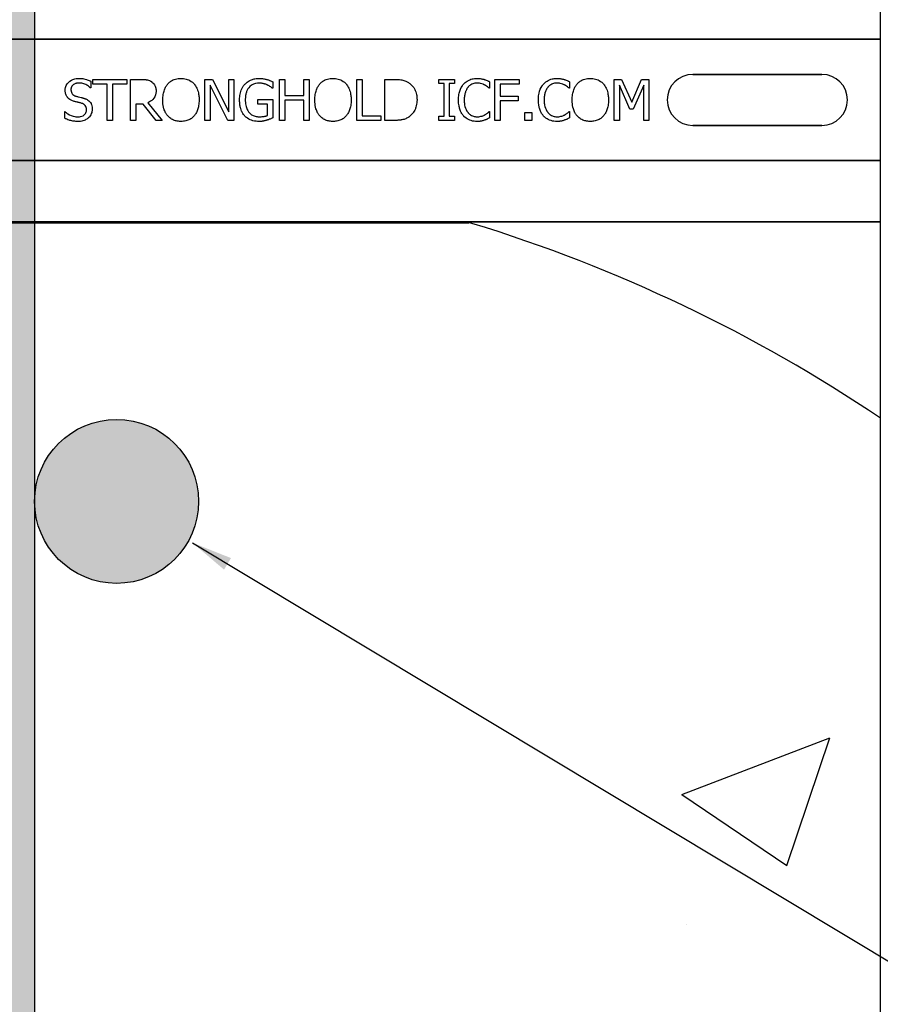
# Model space of a CAD drawing. Units: inches. Extents: x -23 to 88, y -8 to 105.
# Drawn here: x 39 to 42, y 65 to 68 of the extents above; entities that cross this region are included whole.
import ezdxf

# ---------------------------------------------------------------- set-up
doc = ezdxf.new("R2010")
doc.units = ezdxf.units.IN
doc.header["$MEASUREMENT"] = 0
doc.layers.add('FORM', color=7, linetype='Continuous')
doc.layers.add('Notes', color=7, linetype='Continuous')
doc.styles.add('Fox Blocks', font='arial.ttf', dxfattribs={"height": 0.09375})
doc.dimstyles.new('Fox Blocks', dxfattribs={"dimscale": 4, "dimtxt": 0.09375, "dimasz": 0.0625, "dimexe": 0.09375, "dimexo": 0.125, "dimgap": 0.03125, "dimtad": 1, "dimdec": 4, "dimzin": 3, "dimdsep": 46, "dimlunit": 4, "dimtxsty": 'Fox Blocks', "dimblk1": 'ARCHTICK', "dimblk2": 'ARCHTICK', "dimsah": 1, "dimcen": 0.125, "dimclrd": 256, "dimclre": 256, "dimclrt": 7, "dimazin": 0, "dimtfac": 1, "dimtdec": 4, "dimtix": 1, "dimtmove": 1, "dimatfit": 3, "dimfxl": 1, "dimtolj": 1, "dimtzin": 3, "dimarcsym": 0})

# ---------------------------------------------------------------- blocks, each defined once
blk = doc.blocks.new('_ARCHTICK')
at = {"color": 0, "linetype": 'ByBlock', "const_width": 0.15}
blk.add_lwpolyline([(-0.5, -0.5), (0.5, 0.5)], dxfattribs=at)
blk = doc.blocks.new('6infixed')
h = blk.add_hatch()
h.set_pattern_fill('AR-CONC', color=256, scale=0.64445)
h.paths.add_polyline_path([(-17.0842, -0.3717), (-11.0842, -0.3717), (-11.0842, -7.6253), (-17.0842, -7.6253)])
blk.add_line((-11.0842, -11.9985), (-11.0842, 4.0015))
at = {"color": 0}
for p, q in [((-17.0842, 0.1848), (-11.0842, 0.1848)), ((-11.0842, 0.1848), (-17.0842, 0.1848)), ((-13.4861, 0.0483), (-13.4861, 0.0625)), ((-13.4861, 0.0625), (-13.3817, 0.0625)), ((-13.3817, 0.0625), (-13.3817, 0.0483)), ((-13.3706, -0.0625), (-13.3706, 0.0625)), ((-13.3706, 0.0625), (-13.3387, 0.0625)), ((-13.1444, -0.0625), (-13.1444, 0.0625)), ((-13.1444, 0.0625), (-13.1207, 0.0625)), ((-13.1207, 0.0625), (-13.0716, -0.0365)), ((-13.0716, 0.0625), (-13.0558, 0.0625)), ((-13.0716, -0.0365), (-13.0716, 0.0625)), ((-13.0558, 0.0625), (-13.0558, -0.0625)), ((-12.9165, -0.0625), (-12.9165, 0.0625)), ((-12.9165, 0.0625), (-12.9007, 0.0625)), ((-12.9007, 0.0625), (-12.9007, 0.0134)), ((-12.8421, 0.0625), (-12.8263, 0.0625)), ((-12.8421, 0.0134), (-12.8421, 0.0625)), ((-12.8263, 0.0625), (-12.8263, -0.0625)), ((-12.6808, -0.0625), (-12.6808, 0.0625)), ((-12.6808, 0.0625), (-12.6649, 0.0625)), ((-12.6649, 0.0625), (-12.6649, -0.0483)), ((-12.5953, -0.0625), (-12.5953, 0.0625)), ((-12.5953, 0.0625), (-12.567, 0.0625)), ((-12.4308, 0.0498), (-12.4308, 0.0625)), ((-12.4308, 0.0625), (-12.3833, 0.0625)), ((-12.3833, 0.0625), (-12.3833, 0.0498)), ((-12.2599, 0.0625), (-12.1855, 0.0625)), ((-12.2599, -0.0625), (-12.2599, 0.0625)), ((-12.1855, 0.0625), (-12.1855, 0.0483)), ((-11.8959, -0.0625), (-11.8959, 0.0625)), ((-11.8959, 0.0625), (-11.8731, 0.0625)), ((-11.8731, 0.0625), (-11.8421, -0.0068)), ((-11.8421, -0.0068), (-11.8122, 0.0625)), ((-11.8122, 0.0625), (-11.7899, 0.0625)), ((-11.7899, 0.0625), (-11.7899, -0.0625)), ((-11.6561, 0.0779), (-11.2624, 0.0779)), ((-11.2624, 0.0779), (-11.6561, 0.0779)), ((-11.6561, 0.0779), (-11.2624, 0.0779)), ((-13.4925, 0.0372), (-13.4937, 0.0372)), ((-13.4925, 0.0575), (-13.4925, 0.0372)), ((-13.4418, 0.0483), (-13.4861, 0.0483)), ((-13.4418, -0.0625), (-13.4418, 0.0483)), ((-13.426, 0.0483), (-13.426, -0.0625)), ((-13.3817, 0.0483), (-13.426, 0.0483)), ((-13.0746, -0.0625), (-13.1285, 0.0453)), ((-13.1285, 0.0453), (-13.1285, -0.0625)), ((-12.9371, 0.0356), (-12.9385, 0.0356)), ((-12.9371, 0.0552), (-12.9371, 0.0356)), ((-12.4149, 0.0498), (-12.4308, 0.0498)), ((-12.4149, -0.0498), (-12.4149, 0.0498)), ((-12.3833, 0.0498), (-12.3991, 0.0498)), ((-12.3991, 0.0498), (-12.3991, -0.0498)), ((-12.2757, 0.0356), (-12.277, 0.0356)), ((-12.2757, 0.0553), (-12.2757, 0.0356)), ((-12.1855, 0.0483), (-12.244, 0.0483)), ((-12.244, 0.0483), (-12.244, 0.0119)), ((-12.032, 0.0356), (-12.0334, 0.0356)), ((-12.032, 0.0553), (-12.032, 0.0356)), ((-11.8481, -0.0277), (-11.8801, 0.0453)), ((-11.8801, 0.0453), (-11.8801, -0.0625)), ((-11.8058, 0.0453), (-11.8381, -0.0277)), ((-11.8058, -0.0625), (-11.8058, 0.0453)), ((-12.983, -0.0134), (-12.983, 0.0008)), ((-12.983, 0.0008), (-12.9371, 0.0008)), ((-12.9371, 0.0008), (-12.9371, -0.0547)), ((-12.9007, 0.0134), (-12.8421, 0.0134)), ((-12.244, 0.0119), (-12.1887, 0.0119)), ((-12.1887, 0.0119), (-12.1887, -0.0024)), ((-13.3322, -0.0134), (-13.3548, -0.0134)), ((-13.3548, -0.0134), (-13.3548, -0.0625)), ((-13.2928, -0.0625), (-13.3322, -0.0134)), ((-13.3185, -0.0088), (-13.2741, -0.0625)), ((-12.9529, -0.0134), (-12.983, -0.0134)), ((-12.9529, -0.0472), (-12.9529, -0.0134)), ((-12.8421, -0.0008), (-12.9007, -0.0008)), ((-12.9007, -0.0008), (-12.9007, -0.0625)), ((-12.8421, -0.0625), (-12.8421, -0.0008)), ((-12.1887, -0.0024), (-12.244, -0.0024)), ((-12.244, -0.0024), (-12.244, -0.0625)), ((-11.8381, -0.0277), (-11.8481, -0.0277)), ((-13.5716, -0.0561), (-13.5716, -0.0356)), ((-13.5716, -0.0356), (-13.5704, -0.0356)), ((-12.6649, -0.0483), (-12.608, -0.0483)), ((-12.608, -0.0483), (-12.608, -0.0625)), ((-12.4308, -0.0625), (-12.4308, -0.0498)), ((-12.4308, -0.0498), (-12.4149, -0.0498)), ((-12.3991, -0.0498), (-12.3833, -0.0498)), ((-12.3833, -0.0498), (-12.3833, -0.0625)), ((-12.277, -0.0356), (-12.2757, -0.0356)), ((-12.2757, -0.0356), (-12.2757, -0.0551)), ((-12.1681, -0.0388), (-12.1475, -0.0388)), ((-12.1681, -0.0625), (-12.1681, -0.0388)), ((-12.1475, -0.0388), (-12.1475, -0.0625)), ((-12.0333, -0.0356), (-12.032, -0.0356)), ((-12.032, -0.0356), (-12.032, -0.0551)), ((-13.426, -0.0625), (-13.4418, -0.0625)), ((-13.3548, -0.0625), (-13.3706, -0.0625)), ((-13.2741, -0.0625), (-13.2928, -0.0625)), ((-13.1285, -0.0625), (-13.1444, -0.0625)), ((-13.0558, -0.0625), (-13.0746, -0.0625)), ((-12.9007, -0.0625), (-12.9165, -0.0625)), ((-12.8263, -0.0625), (-12.8421, -0.0625)), ((-12.608, -0.0625), (-12.6808, -0.0625)), ((-12.5667, -0.0625), (-12.5953, -0.0625)), ((-12.3833, -0.0625), (-12.4308, -0.0625)), ((-12.244, -0.0625), (-12.2599, -0.0625)), ((-12.1475, -0.0625), (-12.1681, -0.0625)), ((-11.8801, -0.0625), (-11.8959, -0.0625)), ((-11.7899, -0.0625), (-11.8058, -0.0625)), ((-11.2624, -0.0779), (-11.6561, -0.0779)), ((-11.6561, -0.0779), (-11.2624, -0.0779)), ((-11.2624, -0.0779), (-11.6561, -0.0779)), ((-17.0842, -0.1848), (-11.0842, -0.1848)), ((-11.0842, -0.1848), (-17.0842, -0.1848)), ((-12.3389, -0.372), (-15.8296, -0.372)), ((-15.8296, -0.372), (-12.3389, -0.372)), ((-15.8296, -0.375), (-12.3389, -0.375)), ((-15.8296, -0.375), (-12.3389, -0.375)), ((-11.0842, -0.3717), (-12.2892, -0.3717)), ((-12.2892, -0.3717), (-11.0842, -0.3717))]:
    blk.add_line(p, q, dxfattribs=at)
for points in [[(-13.57, 0.0294, -0.010512), (-13.5699, 0.0323, -0.183838), (-13.5602, 0.0536, -0.140563), (-13.5412, 0.0643, -0.046114), (-13.5327, 0.0655, -0.008345), (-13.5289, 0.0657)], [(-13.5289, 0.0657, -0.005375), (-13.5253, 0.0656, -0.020304), (-13.5195, 0.0652, -0.016399), (-13.5136, 0.0644, -0.025934), (-13.5056, 0.0625, -0.01787), (-13.5, 0.0607, -0.023467), (-13.4946, 0.0585, -0.004507), (-13.4925, 0.0575)], [(-13.3387, 0.0625, -0.003306), (-13.3346, 0.0625, -0.022323), (-13.3244, 0.0618, -0.011875), (-13.3213, 0.0614, -0.037567), (-13.3164, 0.0602, -0.042641), (-13.3107, 0.0579, -0.008774), (-13.3098, 0.0574, -0.010055), (-13.308, 0.0563, -0.002511), (-13.3072, 0.0558)], [(-13.2575, 0.0486, -0.004598), (-13.2555, 0.0506, -0.056294), (-13.248, 0.057, -0.059489), (-13.238, 0.0621, -0.076793), (-13.2214, 0.0655, -0.007677), (-13.2172, 0.0657)], [(-13.2172, 0.0657, -0.007848), (-13.213, 0.0655, -0.07115), (-13.1977, 0.0626, -0.086641), (-13.1824, 0.054, -0.022012), (-13.1798, 0.0516, -0.009679), (-13.1778, 0.0496, -0.002418), (-13.1768, 0.0486)], [(-13.0219, 0.0483, -0.005354), (-13.0197, 0.0505, -0.036095), (-13.0151, 0.0544, -0.069141), (-13.0019, 0.0615, -0.043758), (-12.9918, 0.0644, -0.036679), (-12.9828, 0.0655, -0.007704), (-12.9783, 0.0657)], [(-12.9783, 0.0657, -0.00304), (-12.9753, 0.0656, -0.027721), (-12.968, 0.065, -0.030941), (-12.9578, 0.0631, -0.002791), (-12.9549, 0.0623)], [(-12.9549, 0.0623, -0.002729), (-12.9526, 0.0616, -0.018159), (-12.9481, 0.06, -0.004006), (-12.9459, 0.059, -0.002602), (-12.9415, 0.0572, -0.00844), (-12.9382, 0.0557, -0.001989), (-12.9371, 0.0552)], [(-12.7939, 0.0486, -0.004598), (-12.7919, 0.0506, -0.056294), (-12.7844, 0.057, -0.059489), (-12.7744, 0.0621, -0.076793), (-12.7578, 0.0655, -0.007677), (-12.7536, 0.0657)], [(-12.7536, 0.0657, -0.007848), (-12.7494, 0.0655, -0.07115), (-12.7341, 0.0626, -0.086641), (-12.7188, 0.054, -0.022012), (-12.7162, 0.0516, -0.009679), (-12.7142, 0.0496, -0.002418), (-12.7132, 0.0486)], [(-12.567, 0.0625, -0.005532), (-12.5612, 0.0624, -0.007952), (-12.5554, 0.0622, -0.017826), (-12.5468, 0.0613, -0.049294), (-12.5341, 0.0582, -0.020314), (-12.5288, 0.0561, -0.027998), (-12.5249, 0.0541, -0.007282), (-12.5225, 0.0526)], [(-12.355, 0.0482, -0.004586), (-12.353, 0.0503, -0.040458), (-12.3477, 0.055, -0.086661), (-12.3326, 0.0629, -0.064767), (-12.3186, 0.0655, -0.008229), (-12.3143, 0.0657)], [(-12.3143, 0.0657, -0.003065), (-12.3115, 0.0656, -0.028786), (-12.3046, 0.0651, -0.014932), (-12.2991, 0.0641, -0.016047), (-12.295, 0.0632, -0.003314), (-12.2923, 0.0625)], [(-12.2923, 0.0625, -0.002785), (-12.2902, 0.0617, -0.018395), (-12.2859, 0.0602, -0.012149), (-12.2808, 0.0578, -0.005906), (-12.2787, 0.0568, -0.003839), (-12.2757, 0.0553)], [(-12.1113, 0.0482, -0.004586), (-12.1094, 0.0503, -0.040458), (-12.1041, 0.055, -0.086661), (-12.0889, 0.0629, -0.064767), (-12.0749, 0.0655, -0.008229), (-12.0707, 0.0657)], [(-12.0707, 0.0657, -0.003065), (-12.0679, 0.0656, -0.028786), (-12.0609, 0.0651, -0.014932), (-12.0554, 0.0641, -0.016047), (-12.0514, 0.0632, -0.003314), (-12.0487, 0.0625)], [(-12.0487, 0.0625, -0.002785), (-12.0465, 0.0617, -0.018395), (-12.0423, 0.0602, -0.012149), (-12.0371, 0.0578, -0.005906), (-12.035, 0.0568, -0.003839), (-12.032, 0.0553)], [(-12.0091, 0.0486, -0.004598), (-12.0071, 0.0506, -0.056294), (-11.9996, 0.057, -0.059489), (-11.9895, 0.0621, -0.076793), (-11.973, 0.0655, -0.007677), (-11.9688, 0.0657)], [(-11.9688, 0.0657, -0.007848), (-11.9645, 0.0655, -0.07115), (-11.9493, 0.0626, -0.086641), (-11.934, 0.054, -0.022012), (-11.9313, 0.0516, -0.009679), (-11.9294, 0.0496, -0.002418), (-11.9284, 0.0486)], [(-13.5275, 0.0514, 0.008887), (-13.5298, 0.0514, 0.018545), (-13.532, 0.0512, 0.012154), (-13.5342, 0.0509, 0.02886), (-13.537, 0.0502, 0.016569), (-13.5391, 0.0496, 0.03203), (-13.5417, 0.0484, 0.075528), (-13.5472, 0.0445, 0.049057), (-13.5497, 0.0415, 0.035368), (-13.5508, 0.0395, 0.024519), (-13.5515, 0.038, 0.028577), (-13.552, 0.0364, 0.015132), (-13.5523, 0.0347, 0.036438), (-13.5526, 0.0325, 0.008963), (-13.5526, 0.0313)], [(-13.5526, 0.0313, 0.004562), (-13.5525, 0.0296, 0.023963), (-13.5523, 0.0271, 0.098857), (-13.5499, 0.0202, 0.071672), (-13.5472, 0.0169, 0.091224), (-13.5407, 0.0127, 0.010898), (-13.5395, 0.0122, 0.007581), (-13.5379, 0.0116, 0.001894), (-13.5371, 0.0114)], [(-13.4937, 0.0372, 0.005092), (-13.4954, 0.0388, 0.031658), (-13.4991, 0.0417, 0.051906), (-13.5103, 0.048, 0.075708), (-13.5228, 0.0512, 0.011665), (-13.5251, 0.0513, 0.006474), (-13.5275, 0.0514)], [(-13.3072, 0.0558, -0.005133), (-13.3055, 0.0546, -0.134924), (-13.2956, 0.0421, -0.05154), (-13.2938, 0.0363, -0.028659), (-13.2933, 0.0323, -0.008686), (-13.2932, 0.0303, -0.004823), (-13.2931, 0.0283)], [(-13.2725, 0, -0.004957), (-13.2724, 0.0048, -0.043441), (-13.2705, 0.0209, -0.045005), (-13.2666, 0.0333, -0.045274), (-13.2613, 0.0433, -0.016686), (-13.2595, 0.046, -0.005359), (-13.2575, 0.0486)], [(-13.1768, 0.0486, -0.005322), (-13.1748, 0.046, -0.041835), (-13.1704, 0.0392, -0.025758), (-13.1677, 0.0333, -0.054773), (-13.1632, 0.0177, -0.035133), (-13.1619, 0.0048, -0.004985), (-13.1618, 0)], [(-13.0384, 0.0002, -0.005611), (-13.0382, 0.0051, -0.050184), (-13.036, 0.0212, -0.066315), (-13.0295, 0.0378, -0.047873), (-13.024, 0.0459, -0.004907), (-13.0219, 0.0483)], [(-12.9803, 0.0514, 0.010439), (-12.9837, 0.0513, 0.187951), (-13.0071, 0.0406, 0.101184), (-13.0168, 0.0253, 0.042138), (-13.0194, 0.0166, 0.042114), (-13.0208, 0.0053, 0.006738), (-13.0209, 0.0007)], [(-12.9544, 0.0458, 0.007186), (-12.9567, 0.0468, 0.022901), (-12.9606, 0.0482, 0.006024), (-12.9622, 0.0487, 0.013031), (-12.9663, 0.0498, 0.053278), (-12.9778, 0.0514, 0.004123), (-12.9803, 0.0514)], [(-12.9385, 0.0356, 0.004975), (-12.9413, 0.0379, 0.019257), (-12.9456, 0.041, 0.025304), (-12.9486, 0.0429, 0.011211), (-12.9512, 0.0442, 0.005305), (-12.9534, 0.0453, 0.001328), (-12.9544, 0.0458)], [(-12.8089, 0, -0.004957), (-12.8088, 0.0048, -0.043441), (-12.8069, 0.0209, -0.045005), (-12.803, 0.0333, -0.045274), (-12.7977, 0.0433, -0.016686), (-12.7959, 0.046, -0.005359), (-12.7939, 0.0486)], [(-12.7132, 0.0486, -0.005322), (-12.7112, 0.046, -0.041835), (-12.7068, 0.0392, -0.025758), (-12.7041, 0.0333, -0.054773), (-12.6996, 0.0177, -0.035133), (-12.6983, 0.0048, -0.004985), (-12.6982, 0)], [(-12.5225, 0.0526, -0.009625), (-12.5193, 0.0504, -0.112346), (-12.5042, 0.0322, -0.039589), (-12.5009, 0.0243, -0.031478), (-12.4989, 0.0169, -0.024396), (-12.4977, 0.0094, -0.011153), (-12.4974, 0.0056, -0.011915), (-12.4972, 0.0018, -0.003068), (-12.4972, -0.0001)], [(-12.3706, -0.0001, -0.004826), (-12.3705, 0.0047, -0.047512), (-12.3685, 0.0208, -0.097015), (-12.359, 0.0431, -0.015341), (-12.357, 0.0457, -0.004884), (-12.355, 0.0482)], [(-12.3421, 0.0382, 0.010295), (-12.344, 0.0357, 0.026635), (-12.3457, 0.033, 0.012276), (-12.3468, 0.0307, 0.016746), (-12.3484, 0.0272, 0.019825), (-12.3497, 0.0237, 0.043352), (-12.3523, 0.0125, 0.019409), (-12.353, 0.0061, 0.008437), (-12.3532, 0.0036, 0.005275), (-12.3532, -0.0002)], [(-12.3145, 0.0514, 0.004754), (-12.3164, 0.0514, 0.041798), (-12.3213, 0.0508, 0.086164), (-12.3328, 0.0464, 0.019879), (-12.3349, 0.045, 0.022107), (-12.338, 0.0425, 0.025703), (-12.3401, 0.0405, 0.008878), (-12.3414, 0.039, 0.002217), (-12.3421, 0.0382)], [(-12.291, 0.0457, 0.004819), (-12.2938, 0.047, 0.009653), (-12.2959, 0.0479, 0.040725), (-12.3039, 0.0504, 0.032643), (-12.3091, 0.0512, 0.015113), (-12.3122, 0.0514, 0.004141), (-12.3145, 0.0514)], [(-12.277, 0.0356, 0.002334), (-12.2795, 0.0377, 0.004216), (-12.282, 0.0398, 0.037661), (-12.2882, 0.0441, 0.00492), (-12.2901, 0.0452, 0.001229), (-12.291, 0.0457)], [(-12.127, -0.0001, -0.004826), (-12.1268, 0.0047, -0.047512), (-12.1249, 0.0208, -0.097015), (-12.1153, 0.0431, -0.015341), (-12.1134, 0.0457, -0.004884), (-12.1113, 0.0482)], [(-12.0984, 0.0382, 0.010295), (-12.1003, 0.0357, 0.026635), (-12.102, 0.033, 0.012276), (-12.1032, 0.0307, 0.016746), (-12.1048, 0.0272, 0.019825), (-12.1061, 0.0237, 0.043352), (-12.1087, 0.0125, 0.019409), (-12.1094, 0.0061, 0.008437), (-12.1095, 0.0036, 0.005275), (-12.1096, -0.0002)], [(-12.0708, 0.0514, 0.004754), (-12.0728, 0.0514, 0.041798), (-12.0777, 0.0508, 0.086164), (-12.0892, 0.0464, 0.019879), (-12.0912, 0.045, 0.022107), (-12.0943, 0.0425, 0.025703), (-12.0964, 0.0405, 0.008878), (-12.0978, 0.039, 0.002217), (-12.0984, 0.0382)], [(-12.0474, 0.0457, 0.004819), (-12.0501, 0.047, 0.009653), (-12.0522, 0.0479, 0.040725), (-12.0602, 0.0504, 0.032643), (-12.0655, 0.0512, 0.015113), (-12.0685, 0.0514, 0.004141), (-12.0708, 0.0514)], [(-12.0334, 0.0356, 0.002334), (-12.0358, 0.0377, 0.004216), (-12.0383, 0.0398, 0.037661), (-12.0446, 0.0441, 0.00492), (-12.0464, 0.0452, 0.001229), (-12.0474, 0.0457)], [(-12.0241, 0, -0.004957), (-12.024, 0.0048, -0.043441), (-12.0221, 0.0209, -0.045005), (-12.0182, 0.0333, -0.045274), (-12.0129, 0.0433, -0.016686), (-12.011, 0.046, -0.005359), (-12.0091, 0.0486)], [(-11.9284, 0.0486, -0.005322), (-11.9264, 0.046, -0.041835), (-11.922, 0.0392, -0.025758), (-11.9192, 0.0333, -0.054773), (-11.9148, 0.0177, -0.035133), (-11.9135, 0.0048, -0.004985), (-11.9134, 0)], [(-13.562, 0.0065, -0.004651), (-13.563, 0.0077, -0.038109), (-13.5653, 0.0108, -0.060477), (-13.5684, 0.0179, -0.025651), (-13.5692, 0.0209, -0.02291), (-13.5698, 0.0247, -0.016397), (-13.5699, 0.0271, -0.006346), (-13.57, 0.0294)], [(-13.5418, -0.0047, -0.005726), (-13.5446, -0.0039, -0.038673), (-13.5521, -0.0009, -0.059303), (-13.5589, 0.0034, -0.025343), (-13.561, 0.0054, -0.00596), (-13.562, 0.0065)], [(-13.5371, 0.0114, 0.000239), (-13.5324, 0.0101, 0.004744), (-13.5292, 0.0093, 0.000976), (-13.5214, 0.0073, -0.004026), (-13.5182, 0.0065, -0.00334), (-13.5151, 0.0057, -0.00549), (-13.512, 0.0047)], [(-13.512, 0.0047, -0.006366), (-13.5094, 0.0038, -0.057747), (-13.5009, -0.0004, -0.055186), (-13.4957, -0.0047, -0.069627), (-13.4914, -0.0108, -0.027606), (-13.49, -0.0139, -0.064705), (-13.488, -0.0225, -0.021319), (-13.4878, -0.0259, -0.004393), (-13.4877, -0.0273)], [(-13.2931, 0.0283, -0.008543), (-13.2932, 0.0253, -0.055634), (-13.2948, 0.0157, -0.045112), (-13.2972, 0.0094, -0.126437), (-13.3098, -0.0043, -0.041995), (-13.3157, -0.0076, -0.008395), (-13.3185, -0.0088)], [(-13.022, -0.0492, -0.006232), (-13.0242, -0.0467, -0.038347), (-13.0281, -0.0413, -0.033337), (-13.032, -0.0339, -0.032227), (-13.0349, -0.0261, -0.032048), (-13.0371, -0.0164, -0.032058), (-13.0382, -0.0048, -0.005094), (-13.0384, 0.0002)], [(-13.0209, 0.0007, 0.004001), (-13.0209, -0.0031, 0.028241), (-13.0201, -0.0121, 0.027917), (-13.0186, -0.0197, 0.067683), (-13.0131, -0.0327, 0.028366), (-13.011, -0.0359, 0.006077), (-13.0094, -0.0379)], [(-13.5197, -0.0105, 0.004027), (-13.5238, -0.0093, 0.00858), (-13.528, -0.0082, 0.00317), (-13.5308, -0.0076, -0.006744), (-13.5335, -0.0069, 0.001907), (-13.5391, -0.0055, -0.001767), (-13.5418, -0.0047)], [(-13.5051, -0.0301, 0.004154), (-13.5052, -0.0284, 0.016474), (-13.5054, -0.0263, 0.092503), (-13.5074, -0.0196, 0.119463), (-13.5123, -0.0141, 0.066529), (-13.5174, -0.0113, 0.008936), (-13.5189, -0.0108, 0.002231), (-13.5197, -0.0105)], [(-13.4877, -0.0273, -0.004511), (-13.4878, -0.0291, -0.031565), (-13.4881, -0.0329, -0.031885), (-13.4894, -0.0383, -0.046012), (-13.4922, -0.0452, -0.053196), (-13.4963, -0.0514, -0.014811), (-13.4976, -0.0528, -0.004666), (-13.4989, -0.0542)], [(-13.2576, -0.0485, -0.009309), (-13.2601, -0.0453, -0.025422), (-13.2623, -0.042, -0.014047), (-13.2639, -0.0391, -0.050552), (-13.2689, -0.0272, -0.060337), (-13.2723, -0.0065, -0.00572), (-13.2725, -0.0033, -0.003177), (-13.2725, 0)], [(-13.1618, 0, -0.004889), (-13.1619, -0.0049, -0.044558), (-13.1639, -0.0209, -0.043081), (-13.1677, -0.0333, -0.051267), (-13.1729, -0.0433, -0.017233), (-13.1748, -0.0459, -0.005537), (-13.1768, -0.0485)], [(-12.794, -0.0485, -0.009309), (-12.7965, -0.0453, -0.025422), (-12.7987, -0.042, -0.014047), (-12.8003, -0.0391, -0.050552), (-12.8053, -0.0272, -0.060337), (-12.8087, -0.0065, -0.00572), (-12.8089, -0.0033, -0.003177), (-12.8089, 0)], [(-12.6982, 0, -0.004889), (-12.6983, -0.0049, -0.044558), (-12.7002, -0.0209, -0.043081), (-12.704, -0.0333, -0.051267), (-12.7093, -0.0433, -0.017233), (-12.7112, -0.0459, -0.005537), (-12.7132, -0.0485)], [(-12.4972, -0.0001, -0.006939), (-12.4973, -0.0039, -0.068085), (-12.5006, -0.0225, -0.037062), (-12.5042, -0.0313, -0.022117), (-12.5075, -0.037, -0.014614), (-12.5091, -0.0394, -0.08418), (-12.5211, -0.0514, -0.004423), (-12.5226, -0.0525)], [(-12.3549, -0.0491, -0.009343), (-12.3575, -0.0459, -0.03414), (-12.3608, -0.0412, -0.056435), (-12.3668, -0.0277, -0.035304), (-12.3691, -0.0181, -0.019464), (-12.3702, -0.01, -0.014753), (-12.3705, -0.0051, -0.005636), (-12.3706, -0.0001)], [(-12.3532, -0.0002, 0.004191), (-12.3531, -0.0041, 0.037514), (-12.352, -0.0155, 0.090432), (-12.345, -0.034, 0.02291), (-12.3432, -0.0367, 0.006024), (-12.3417, -0.0387)], [(-12.1113, -0.0491, -0.009343), (-12.1139, -0.0459, -0.03414), (-12.1171, -0.0412, -0.056435), (-12.1231, -0.0277, -0.035304), (-12.1255, -0.0181, -0.019464), (-12.1265, -0.01, -0.014753), (-12.1269, -0.0051, -0.005636), (-12.127, -0.0001)], [(-12.1096, -0.0002, 0.004191), (-12.1095, -0.0041, 0.037514), (-12.1083, -0.0155, 0.090432), (-12.1013, -0.034, 0.02291), (-12.0995, -0.0367, 0.006024), (-12.098, -0.0387)], [(-12.0092, -0.0485, -0.009309), (-12.0117, -0.0453, -0.025422), (-12.0139, -0.042, -0.014047), (-12.0155, -0.0391, -0.050552), (-12.0204, -0.0272, -0.060337), (-12.0239, -0.0065, -0.00572), (-12.024, -0.0033, -0.003177), (-12.0241, 0)], [(-11.9134, 0, -0.004889), (-11.9135, -0.0049, -0.044558), (-11.9154, -0.0209, -0.043081), (-11.9192, -0.0333, -0.051267), (-11.9245, -0.0433, -0.017233), (-11.9264, -0.0459, -0.005537), (-11.9284, -0.0485)], [(-13.5311, -0.0657, -0.004001), (-13.535, -0.0656, -0.033866), (-13.5468, -0.0645, -0.026829), (-13.5532, -0.0631, -0.014709), (-13.5582, -0.0615, -0.015605), (-13.5656, -0.0588, -0.011664), (-13.5692, -0.0572, -0.004061), (-13.5716, -0.0561)], [(-13.5704, -0.0356, 0.008582), (-13.5674, -0.0382, 0.032728), (-13.5622, -0.0421, 0.098811), (-13.5403, -0.0507, 0.034454), (-13.5351, -0.0513, 0.005359), (-13.5325, -0.0514)], [(-13.5325, -0.0514, 0.005226), (-13.53, -0.0514, 0.03672), (-13.5233, -0.0506, 0.070298), (-13.5158, -0.0481, 0.071875), (-13.5113, -0.0449, 0.036419), (-13.5092, -0.0427, 0.059291), (-13.507, -0.039, 0.066951), (-13.5055, -0.0343, 0.038561), (-13.5052, -0.0313, 0.007402), (-13.5051, -0.0301)], [(-13.4989, -0.0542, -0.004763), (-13.5005, -0.0556, -0.031324), (-13.504, -0.0583, -0.035476), (-13.5097, -0.0616, -0.045997), (-13.5159, -0.0639, -0.04178), (-13.5234, -0.0653, -0.013797), (-13.5267, -0.0655, -0.005353), (-13.5289, -0.0656, -0.002973), (-13.5311, -0.0657)], [(-13.2172, -0.0657, -0.007889), (-13.2214, -0.0655, -0.031936), (-13.2285, -0.0647, -0.024104), (-13.234, -0.0635, -0.065992), (-13.2457, -0.0585, -0.071031), (-13.2556, -0.0506, -0.004814), (-13.2576, -0.0485)], [(-13.1768, -0.0485, -0.004346), (-13.1788, -0.0506, -0.063525), (-13.1875, -0.0577, -0.067707), (-13.199, -0.063, -0.06289), (-13.213, -0.0655, -0.007361), (-13.2172, -0.0657)], [(-12.9787, -0.0657, -0.006931), (-12.9832, -0.0655, -0.072116), (-13.0021, -0.0619, -0.089137), (-13.0177, -0.0532, -0.016499), (-13.0199, -0.0513, -0.005198), (-13.022, -0.0492)], [(-13.0094, -0.0379, 0.004756), (-13.008, -0.0395, 0.041641), (-13.004, -0.0432, 0.083434), (-12.9938, -0.049, 0.07384), (-12.9822, -0.0513, 0.007835), (-12.979, -0.0514)], [(-12.979, -0.0514, 0.002308), (-12.9757, -0.0513, 0.035182), (-12.9633, -0.0501, 0.023287), (-12.9584, -0.0491, 0.007823), (-12.9568, -0.0486, 0.020352), (-12.9545, -0.0478, 0.004675), (-12.9529, -0.0472)], [(-12.9371, -0.0547, -0.005276), (-12.9416, -0.0567, -0.002018), (-12.9451, -0.0582, -0.004241), (-12.9474, -0.0591, -0.019109), (-12.9532, -0.0612, -0.00221), (-12.9556, -0.0619)], [(-12.7536, -0.0657, -0.007889), (-12.7578, -0.0655, -0.031936), (-12.7649, -0.0647, -0.024104), (-12.7704, -0.0635, -0.065992), (-12.7821, -0.0585, -0.071031), (-12.792, -0.0506, -0.004814), (-12.794, -0.0485)], [(-12.7132, -0.0485, -0.004346), (-12.7152, -0.0506, -0.063525), (-12.7239, -0.0577, -0.067707), (-12.7354, -0.063, -0.06289), (-12.7493, -0.0655, -0.007361), (-12.7536, -0.0657)], [(-12.5226, -0.0525, -0.009757), (-12.5263, -0.0547, -0.02697), (-12.5315, -0.0572, -0.024326), (-12.5368, -0.0592, -0.033997), (-12.5438, -0.0609, -0.00907), (-12.5466, -0.0613, -0.024758), (-12.5581, -0.0623, -0.011272), (-12.5667, -0.0625)], [(-12.3146, -0.0657, -0.007151), (-12.3188, -0.0655, -0.079838), (-12.3366, -0.0617, -0.08843), (-12.3509, -0.053, -0.013326), (-12.353, -0.0511, -0.004434), (-12.3549, -0.0491)], [(-12.3417, -0.0387, 0.004378), (-12.3404, -0.0401, 0.04002), (-12.3369, -0.0435, 0.025063), (-12.3338, -0.0458, 0.054844), (-12.3277, -0.0489, 0.030579), (-12.3231, -0.0504, 0.045738), (-12.3174, -0.0513, 0.008056), (-12.3154, -0.0514, 0.002013), (-12.3145, -0.0514)], [(-12.3145, -0.0514, 0.005148), (-12.3121, -0.0514, 0.070614), (-12.2989, -0.0491, 0.023454), (-12.2937, -0.0471, 0.016471), (-12.2916, -0.0461, 0.005815), (-12.2902, -0.0454)], [(-12.2757, -0.0551, 0.003082), (-12.2798, -0.057, -0.005251), (-12.2844, -0.0592, -0.015502), (-12.2865, -0.06, -0.005818), (-12.2891, -0.061, -0.005533), (-12.2902, -0.0614, -0.005144), (-12.2923, -0.0621)], [(-12.2902, -0.0454, 0.002443), (-12.2884, -0.0443, 0.01284), (-12.2858, -0.0427, 0.021607), (-12.2824, -0.0403, 0.005114), (-12.2796, -0.038, 0.011432), (-12.2785, -0.037, 0.003137), (-12.277, -0.0356)], [(-12.0709, -0.0657, -0.007151), (-12.0751, -0.0655, -0.079838), (-12.0929, -0.0617, -0.08843), (-12.1073, -0.053, -0.013326), (-12.1093, -0.0511, -0.004434), (-12.1113, -0.0491)], [(-12.098, -0.0387, 0.004378), (-12.0967, -0.0401, 0.04002), (-12.0932, -0.0435, 0.025063), (-12.0901, -0.0458, 0.054844), (-12.0841, -0.0489, 0.030579), (-12.0794, -0.0504, 0.045738), (-12.0737, -0.0513, 0.008056), (-12.0718, -0.0514, 0.002013), (-12.0708, -0.0514)], [(-12.0708, -0.0514, 0.005148), (-12.0684, -0.0514, 0.070614), (-12.0552, -0.0491, 0.023454), (-12.0501, -0.0471, 0.016471), (-12.0479, -0.0461, 0.005815), (-12.0465, -0.0454)], [(-12.032, -0.0551, 0.003082), (-12.0361, -0.057, -0.005251), (-12.0407, -0.0592, -0.015502), (-12.0428, -0.06, -0.005818), (-12.0454, -0.061, -0.005533), (-12.0465, -0.0614, -0.005144), (-12.0487, -0.0621)], [(-12.0465, -0.0454, 0.002443), (-12.0447, -0.0443, 0.01284), (-12.0421, -0.0427, 0.021607), (-12.0388, -0.0403, 0.005114), (-12.036, -0.038, 0.011432), (-12.0348, -0.037, 0.003137), (-12.0333, -0.0356)], [(-11.9688, -0.0657, -0.007889), (-11.973, -0.0655, -0.031936), (-11.9801, -0.0647, -0.024104), (-11.9856, -0.0635, -0.065992), (-11.9973, -0.0585, -0.071031), (-12.0072, -0.0506, -0.004814), (-12.0092, -0.0485)], [(-11.9284, -0.0485, -0.004346), (-11.9303, -0.0506, -0.063525), (-11.9391, -0.0577, -0.067707), (-11.9506, -0.063, -0.06289), (-11.9645, -0.0655, -0.007361), (-11.9688, -0.0657)], [(-12.9556, -0.0619, -0.00414), (-12.9577, -0.0625, -0.009007), (-12.9598, -0.0631, 0.00051), (-12.9627, -0.0639, -0.005777), (-12.9641, -0.0642, -0.007137), (-12.9656, -0.0645, -0.006047), (-12.9677, -0.0649, -0.009218), (-12.9692, -0.0651, -0.009887), (-12.9707, -0.0653, -0.004795), (-12.9729, -0.0655, -0.007664), (-12.9751, -0.0656, -0.009421), (-12.9773, -0.0657, -0.002861), (-12.9787, -0.0657)], [(-12.2923, -0.0621, -0.004773), (-12.2964, -0.0633, -0.013048), (-12.3005, -0.0644, -0.017851), (-12.304, -0.065, -0.01347), (-12.3061, -0.0653, -0.005678), (-12.3075, -0.0654, -0.018359), (-12.3132, -0.0657, -0.002144), (-12.3146, -0.0657)], [(-12.0487, -0.0621, -0.004773), (-12.0527, -0.0633, -0.013048), (-12.0568, -0.0644, -0.017851), (-12.0603, -0.065, -0.01347), (-12.0624, -0.0653, -0.005678), (-12.0638, -0.0654, -0.018359), (-12.0695, -0.0657, -0.002144), (-12.0709, -0.0657)], [(-12.3288, -0.372), (-12.3288, -0.372, -0.001412), (-12.3389, -0.372)], [(-12.3389, -0.372), (-12.3389, -0.372, 0.001336), (-12.3288, -0.372)], [(-12.3156, -0.3719), (-12.3156, -0.3719, -0.001058), (-12.3288, -0.372)], [(-12.3288, -0.372), (-12.3288, -0.372, 0.000849), (-12.3156, -0.3719)], [(-12.2892, -0.3717), (-12.2892, -0.3717, 0.002388), (-12.3156, -0.3719)], [(-12.3156, -0.3719), (-12.3156, -0.3719, -0.00227), (-12.2892, -0.3717)]]:
    blk.add_lwpolyline(points, format="xyb", dxfattribs=at)
for centre, radius, start, end in [((-11.6561, 0), 0.0779, 90, 180), ((-11.6561, 0), 0.0779, 90, 180), ((-11.6561, 0), 0.0779, 90, 180), ((-11.2624, 0), 0.0779, 270, 90), ((-11.2624, 0), 0.0779, 270, 90), ((-11.2624, 0), 0.0779, 270, 90), ((-11.6561, 0), 0.0779, 180, 270), ((-11.6561, 0), 0.0779, 180, 270), ((-11.6561, 0), 0.0779, 180, 270), ((-12.3389, -0.4062), 0.0313, 72.9521, 90), ((-12.3389, -0.4062), 0.0313, 72.9521, 90), ((-13.7092, -4.875), 4.7054, 56.0913, 72.9521), ((-13.7092, -4.875), 4.7054, 56.0913, 72.9521)]:
    blk.add_arc(centre, radius, start, end, dxfattribs=at)

msp = doc.modelspace()

# ---------------------------------------------------------------- hatches: boundary and pattern name
h = msp.add_hatch()
h.set_pattern_fill('DASH', color=141, scale=2, angle=45, style=0)
h.set_pattern_definition([(45, (-407.04937, -38.4721), (3e-17, 0.35355339), [0.25, -0.25])])
edge = h.paths.add_edge_path()
edge.add_line((38.65, 66.6811), (38.15, 66.6811))
edge.add_line((38.15, 66.6811), (38.15, 35.8514))
edge.add_arc((40.65, 35.8514), 2.5, 180, 270)
edge.add_line((40.65, 33.3514), (46.1833, 33.3514))
edge.add_line((46.1833, 33.3514), (46.1833, 33.8514))
edge.add_line((46.1833, 33.8514), (40.65, 33.8514))
edge.add_arc((40.65, 35.8514), 2, 180, 270, ccw=False)
edge.add_line((38.65, 35.8514), (38.65, 66.6811))
h.paths.add_polyline_path([(39.15, 76.9284), (38.65, 79.0035), (38.65, 71.9201), (38.65, 68.2302), (38.65, 39.4824), (39.15, 39.4824), (39.15, 68.4486)])
h = msp.add_hatch(color=141)
edge = h.paths.add_edge_path()
edge.add_arc((39.4, 66.257), 0.25, 180, 540, ccw=False)

# ---------------------------------------------------------------- linework, layer by layer
at = {"color": 141}
msp.add_circle((39.4, 66.257), 0.25, dxfattribs=at)
at = {"layer": 'FORM'}
msp.add_line((39.15, 76.9284), (39.15, 39.4824), dxfattribs=at)

# ---------------------------------------------------------------- block references
at = {"layer": 'Notes'}
msp.add_blockref('6infixed', (52.8134, 67.4809), dxfattribs=at)

# ---------------------------------------------------------------- leaders
msp.add_leader([(39.6311, 66.1309), (48.0554, 61.0684)], dimstyle='Fox Blocks', override={"dimscale": 0, "dimasz": 0.125, "dimgap": 0.03125, "dimtad": 0}, dxfattribs=at)

doc.saveas('drawing.dxf')
